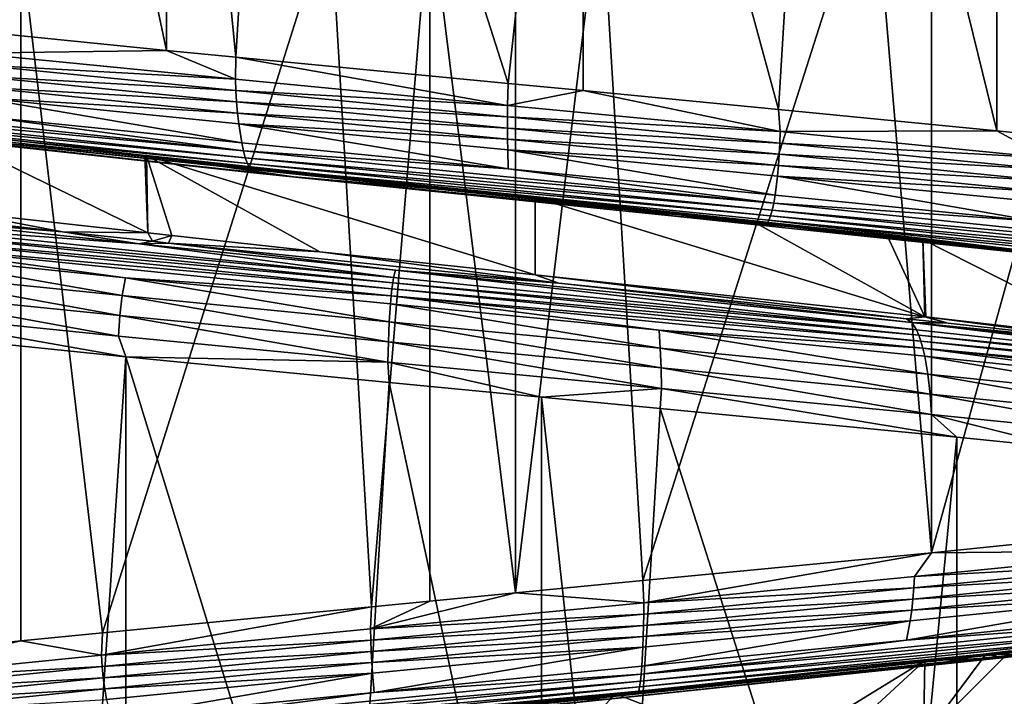
# Model space of a CAD drawing. Extents: x -128 to 246, y -713 to 283.
# Drawn here: x 68 to 72, y 16 to 19 of the extents above; entities that cross this region are included whole.
import ezdxf

# ---------------------------------------------------------------- set-up
doc = ezdxf.new("R2010")
doc.units = 0
doc.header["$MEASUREMENT"] = 0
doc.layers.get('0').update_dxf_attribs({"linetype": 'CONTINUOUS'})

msp = doc.modelspace()

# ---------------------------------------------------------------- linework, layer by layer
for points in [[(67.9388, 21.7467, -6.86), (68.594, 18.6596, -7.095), (67.7659, 18.7438, -6.798)], [(68.594, 21.6801, -7.095), (68.594, 18.6596, -7.095), (67.9388, 21.7467, -6.86)], [(69.0753, 21.6338, -7.1414), (68.8929, 18.6309, -7.1238), (68.594, 21.6801, -7.095)], [(68.594, 21.6801, -7.095), (68.8929, 18.6309, -7.1238), (68.594, 18.6596, -7.095)], [(69.0753, 21.6338, -7.1414), (70.07, 18.5177, -7.2375), (68.8929, 18.6309, -7.1238)], [(70.394, 21.5071, -7.2688), (70.07, 18.5177, -7.2375), (69.0753, 21.6338, -7.1414)], [(70.394, 21.5071, -7.2688), (70.394, 18.4866, -7.2688), (70.07, 18.5177, -7.2375)], [(71.4199, 21.4077, -7.1105), (71.2384, 18.4048, -7.1385), (70.394, 21.5071, -7.2688)], [(71.2384, 18.4048, -7.1385), (70.394, 18.4866, -7.2688), (70.394, 21.5071, -7.2688)], [(71.4199, 21.4077, -7.1105), (72.1811, 18.3135, -6.9931), (71.2384, 18.4048, -7.1385)], [(72.1811, 21.334, -6.9931), (72.1811, 18.3135, -6.9931), (71.4199, 21.4077, -7.1105)], [(72.5579, 21.2949, -6.833), (72.3894, 18.2919, -6.9046), (72.1811, 21.334, -6.9931)], [(72.1811, 21.334, -6.9931), (72.3894, 18.2919, -6.9046), (72.1811, 18.3135, -6.9931)], [(72.9352, 16.5968, 6.6755), (72.7641, 19.5998, 6.7401), (71.898, 16.4907, 7.0676)], [(71.898, 16.4907, 7.0676), (72.7641, 19.5998, 6.7401), (71.898, 19.5112, 7.0676)], [(70.6518, 16.3707, 7.2088), (71.6453, 19.4869, 7.0962), (70.4704, 19.3737, 7.2293)], [(71.898, 16.4907, 7.0676), (71.6453, 19.4869, 7.0962), (70.6518, 16.3707, 7.2088)], [(71.898, 16.4907, 7.0676), (71.898, 19.5112, 7.0676), (71.6453, 19.4869, 7.0962)], [(70.6518, 16.3707, 7.2088), (70.4704, 19.3737, 7.2293), (70.101, 16.3177, 7.2712)], [(70.101, 16.3177, 7.2712), (70.4704, 19.3737, 7.2293), (70.101, 19.3381, 7.2712)], [(70.101, 16.3177, 7.2712), (70.101, 19.3381, 7.2712), (69.7321, 19.3029, 7.2574)], [(69.3006, 19.2609, 7.1759), (69.4798, 16.2578, 7.2098), (69.7321, 19.3029, 7.2574)], [(69.7321, 19.3029, 7.2574), (69.4798, 16.2578, 7.2098), (69.7321, 16.2824, 7.2574)], [(69.7321, 19.3029, 7.2574), (69.7321, 16.2824, 7.2574), (70.101, 16.3177, 7.2712)], [(67.9644, 19.1308, 6.9237), (68.3177, 16.1447, 6.9904), (69.3006, 19.2609, 7.1759)], [(69.3006, 19.2609, 7.1759), (68.3177, 16.1447, 6.9904), (69.4798, 16.2578, 7.2098)], [(67.0549, 19.0348, 6.5007), (67.2206, 16.0318, 6.5778), (67.9644, 19.1308, 6.9237)], [(67.2206, 16.0318, 6.5778), (67.9644, 16.1103, 6.9237), (67.9644, 19.1308, 6.9237)], [(67.9644, 19.1308, 6.9237), (67.9644, 16.1103, 6.9237), (68.3177, 16.1447, 6.9904)], [(67.7502, 18.6483, -6.8416), (67.7659, 18.7438, -6.798), (68.594, 18.6596, -7.095)], [(67.7502, 18.6483, -6.8416), (68.594, 18.6596, -7.095), (68.8915, 18.5353, -7.146)], [(68.8915, 18.5353, -7.146), (67.7543, 18.5993, -6.8302), (67.7502, 18.6483, -6.8416)], [(68.8915, 18.5353, -7.146), (68.594, 18.6596, -7.095), (68.8929, 18.6309, -7.1238)], [(68.8915, 18.5353, -7.146), (68.8929, 18.6309, -7.1238), (70.0669, 18.4223, -7.2616)], [(68.8929, 18.6309, -7.1238), (70.07, 18.5177, -7.2375), (70.0669, 18.4223, -7.2616)], [(67.7602, 18.5504, -6.8136), (67.7543, 18.5993, -6.8302), (68.8936, 18.4863, -7.1341)], [(68.8915, 18.5353, -7.146), (68.8936, 18.4863, -7.1341), (67.7543, 18.5993, -6.8302)], [(67.7602, 18.5504, -6.8136), (68.8936, 18.4863, -7.1341), (68.8968, 18.4374, -7.1169)], [(68.8968, 18.4374, -7.1169), (67.7679, 18.5025, -6.7919), (67.7602, 18.5504, -6.8136)], [(67.7775, 18.4566, -6.765), (67.7679, 18.5025, -6.7919), (68.9009, 18.3895, -7.0942)], [(68.8968, 18.4374, -7.1169), (68.9009, 18.3895, -7.0942), (67.7679, 18.5025, -6.7919)], [(70.0669, 18.4223, -7.2616), (68.8936, 18.4863, -7.1341), (68.8915, 18.5353, -7.146)], [(70.0669, 18.4223, -7.2616), (70.07, 18.5177, -7.2375), (70.394, 18.4866, -7.2688)], [(68.8968, 18.4374, -7.1169), (68.8936, 18.4863, -7.1341), (70.0671, 18.3733, -7.2495)], [(70.0669, 18.4223, -7.2616), (70.0671, 18.3733, -7.2495), (68.8936, 18.4863, -7.1341)], [(70.0669, 18.4223, -7.2616), (70.394, 18.4866, -7.2688), (71.2456, 18.3093, -7.185)], [(71.2456, 18.3093, -7.185), (70.394, 18.4866, -7.2688), (71.2384, 18.4048, -7.1385)], [(66.7906, 18.4223, -6.1442), (66.7684, 18.4521, -6.1843), (68.9265, 18.2261, -6.9531)], [(68.9265, 18.2261, -6.9531), (66.7684, 18.4521, -6.1843), (67.8017, 18.3741, -6.6969)], [(68.9265, 18.2261, -6.9531), (68.9346, 18.1963, -6.9079), (66.7906, 18.4223, -6.1442)], [(66.7906, 18.4223, -6.1442), (68.9346, 18.1963, -6.9079), (66.814, 18.3978, -6.1019)], [(67.7775, 18.4566, -6.765), (68.9009, 18.3895, -7.0942), (68.906, 18.3436, -7.0661)], [(68.906, 18.3436, -7.0661), (68.9189, 18.2611, -6.995), (67.7775, 18.4566, -6.765)], [(67.7775, 18.4566, -6.765), (68.9189, 18.2611, -6.995), (67.8017, 18.3741, -6.6969)], [(68.8968, 18.4374, -7.1169), (70.0671, 18.3733, -7.2495), (70.0674, 18.3244, -7.232)], [(70.0674, 18.3244, -7.232), (68.9009, 18.3895, -7.0942), (68.8968, 18.4374, -7.1169)], [(71.2456, 18.3093, -7.185), (70.0671, 18.3733, -7.2495), (70.0669, 18.4223, -7.2616)], [(68.9346, 18.1963, -6.9079), (68.9433, 18.1718, -6.8604), (66.814, 18.3978, -6.1019)], [(66.814, 18.3978, -6.1019), (68.9433, 18.1718, -6.8604), (66.838, 18.379, -6.0584)], [(71.1888, 17.9138, -6.799), (66.8623, 18.3658, -6.0145), (66.838, 18.379, -6.0584)], [(66.838, 18.379, -6.0584), (68.9433, 18.1718, -6.8604), (68.9521, 18.153, -6.8115)], [(66.838, 18.379, -6.0584), (68.9521, 18.153, -6.8115), (71.1888, 17.9138, -6.799)], [(68.9265, 18.2261, -6.9531), (67.8017, 18.3741, -6.6969), (68.9189, 18.2611, -6.995)], [(68.906, 18.3436, -7.0661), (68.9009, 18.3895, -7.0942), (70.0678, 18.2765, -7.2089)], [(70.0674, 18.3244, -7.232), (70.0678, 18.2765, -7.2089), (68.9009, 18.3895, -7.0942)], [(71.2456, 18.3093, -7.185), (71.2384, 18.4048, -7.1385), (72.1811, 18.3135, -6.9931)], [(71.1888, 17.9138, -6.799), (71.1405, 17.917, -6.7587), (66.8623, 18.3658, -6.0145)], [(66.8623, 18.3658, -6.0145), (71.1405, 17.917, -6.7587), (68.97, 18.132, -6.7129)], [(66.8623, 18.3658, -6.0145), (68.97, 18.132, -6.7129), (66.8983, 18.3635, -5.9502)], [(66.8983, 18.3635, -5.9502), (68.97, 18.132, -6.7129), (67.5036, 18.2915, -6.1681)], [(68.906, 18.3436, -7.0661), (70.0678, 18.2765, -7.2089), (70.0683, 18.2306, -7.1804)], [(70.0683, 18.2306, -7.1804), (70.0695, 18.1481, -7.1081), (68.906, 18.3436, -7.0661)], [(68.906, 18.3436, -7.0661), (70.0695, 18.1481, -7.1081), (68.9189, 18.2611, -6.995)], [(70.0674, 18.3244, -7.232), (70.0671, 18.3733, -7.2495), (71.2439, 18.2603, -7.1731)], [(71.2456, 18.3093, -7.185), (71.2439, 18.2603, -7.1731), (70.0671, 18.3733, -7.2495)], [(68.97, 18.132, -6.7129), (67.5162, 18.2902, -6.1718), (67.5036, 18.2915, -6.1681)], [(67.5162, 18.2902, -6.1718), (68.5002, 18.2065, -6.2964), (67.6165, 18.3083, -5.9377)], [(68.5073, 18.2057, -6.2993), (68.5002, 18.2065, -6.2964), (67.5162, 18.2902, -6.1718)], [(69.1137, 18.118, -6.6403), (68.5073, 18.2057, -6.2993), (67.5162, 18.2902, -6.1718)], [(68.97, 18.132, -6.7129), (69.1137, 18.118, -6.6403), (67.5162, 18.2902, -6.1718)], [(67.6922, 17.9638, -6.0233), (67.6165, 18.3083, -5.9377), (68.5132, 17.873, -6.2487)], [(67.6165, 18.3083, -5.9377), (68.5002, 18.2065, -6.2964), (68.5132, 17.873, -6.2487)], [(70.0674, 18.3244, -7.232), (71.2439, 18.2603, -7.1731), (71.2413, 18.2114, -7.1557)], [(71.2413, 18.2114, -7.1557), (70.0678, 18.2765, -7.2089), (70.0674, 18.3244, -7.232)], [(72.3963, 18.1963, -6.9185), (71.2439, 18.2603, -7.1731), (71.2456, 18.3093, -7.185)], [(71.2456, 18.3093, -7.185), (72.1811, 18.3135, -6.9931), (72.3963, 18.1963, -6.9185)], [(72.3963, 18.1963, -6.9185), (72.1811, 18.3135, -6.9931), (72.3894, 18.2919, -6.9046)], [(68.9265, 18.2261, -6.9531), (68.9189, 18.2611, -6.995), (70.0695, 18.1481, -7.1081)], [(70.0683, 18.2306, -7.1804), (70.0678, 18.2765, -7.2089), (71.2379, 18.1635, -7.1329)], [(71.2413, 18.2114, -7.1557), (71.2379, 18.1635, -7.1329), (70.0678, 18.2765, -7.2089)], [(71.2413, 18.2114, -7.1557), (71.2439, 18.2603, -7.1731), (72.3926, 18.1473, -6.9069)], [(72.3963, 18.1963, -6.9185), (72.3926, 18.1473, -6.9069), (71.2439, 18.2603, -7.1731)], [(68.5132, 17.873, -6.2487), (68.5002, 18.2065, -6.2964), (68.5073, 18.2057, -6.2993)], [(69.1444, 18.1148, -6.6452), (70.1872, 18.0248, -6.5195), (68.5073, 18.2057, -6.2993)], [(69.1444, 18.1148, -6.6452), (68.5073, 18.2057, -6.2993), (69.1137, 18.118, -6.6403)], [(68.5132, 17.873, -6.2487), (68.5073, 18.2057, -6.2993), (68.6169, 17.8615, -6.2772)], [(68.6169, 17.8615, -6.2772), (68.5073, 18.2057, -6.2993), (69.2567, 17.7907, -6.4529)], [(69.2567, 17.7907, -6.4529), (68.5073, 18.2057, -6.2993), (70.1872, 17.6913, -6.5195)], [(70.1872, 17.6913, -6.5195), (68.5073, 18.2057, -6.2993), (70.1872, 18.0248, -6.5195)], [(70.0695, 18.1481, -7.1081), (71.217, 18.0001, -6.991), (68.9265, 18.2261, -6.9531)], [(68.9265, 18.2261, -6.9531), (71.217, 18.0001, -6.991), (68.9346, 18.1963, -6.9079)], [(70.0683, 18.2306, -7.1804), (71.2379, 18.1635, -7.1329), (71.2338, 18.1175, -7.1046)], [(71.2338, 18.1175, -7.1046), (71.2232, 18.0351, -7.0331), (70.0683, 18.2306, -7.1804)], [(70.0683, 18.2306, -7.1804), (71.2232, 18.0351, -7.0331), (70.0695, 18.1481, -7.1081)], [(72.3872, 18.0984, -6.8902), (71.2379, 18.1635, -7.1329), (71.2413, 18.2114, -7.1557)], [(71.2413, 18.2114, -7.1557), (72.3926, 18.1473, -6.9069), (72.3872, 18.0984, -6.8902)], [(71.2104, 17.9703, -6.9456), (68.9433, 18.1718, -6.8604), (68.9346, 18.1963, -6.9079)], [(71.2104, 17.9703, -6.9456), (68.9346, 18.1963, -6.9079), (71.217, 18.0001, -6.991)], [(71.2033, 17.9458, -6.8979), (68.9521, 18.153, -6.8115), (68.9433, 18.1718, -6.8604)], [(71.2033, 17.9458, -6.8979), (68.9433, 18.1718, -6.8604), (71.2104, 17.9703, -6.9456)], [(71.2338, 18.1175, -7.1046), (71.2379, 18.1635, -7.1329), (72.3802, 18.0505, -6.8683)], [(72.3872, 18.0984, -6.8902), (72.3802, 18.0505, -6.8683), (71.2379, 18.1635, -7.1329)], [(71.1961, 17.927, -6.8487), (71.1888, 17.9138, -6.799), (68.9521, 18.153, -6.8115)], [(71.1961, 17.927, -6.8487), (68.9521, 18.153, -6.8115), (71.2033, 17.9458, -6.8979)], [(69.1444, 18.1148, -6.6452), (68.97, 18.132, -6.7129), (70.8034, 17.943, -6.6982)], [(70.8034, 17.943, -6.6982), (68.97, 18.132, -6.7129), (71.1405, 17.917, -6.7587)], [(69.1444, 18.1148, -6.6452), (69.1137, 18.118, -6.6403), (68.97, 18.132, -6.7129)], [(70.0695, 18.1481, -7.1081), (71.2232, 18.0351, -7.0331), (71.217, 18.0001, -6.991)], [(70.8034, 17.943, -6.6982), (70.1872, 18.0248, -6.5195), (69.1444, 18.1148, -6.6452)], [(71.2338, 18.1175, -7.1046), (72.3496, 17.9221, -6.7722), (71.2232, 18.0351, -7.0331)], [(71.2338, 18.1175, -7.1046), (72.3802, 18.0505, -6.8683), (72.3715, 18.0045, -6.8411)], [(72.3715, 18.0045, -6.8411), (72.3496, 17.9221, -6.7722), (71.2338, 18.1175, -7.1046)], [(71.2232, 18.0351, -7.0331), (72.3496, 17.9221, -6.7722), (71.217, 18.0001, -6.991)], [(70.8034, 17.943, -6.6982), (71.1195, 17.9252, -6.4525), (70.1872, 18.0248, -6.5195)], [(70.1872, 17.6913, -6.5195), (70.1872, 18.0248, -6.5195), (71.8699, 17.5101, -6.2987)], [(71.8699, 17.5101, -6.2987), (70.1872, 18.0248, -6.5195), (71.1195, 17.9252, -6.4525)], [(71.217, 18.0001, -6.991), (73.3994, 17.7741, -6.2942), (71.2104, 17.9703, -6.9456)], [(71.217, 18.0001, -6.991), (72.3496, 17.9221, -6.7722), (73.3994, 17.7741, -6.2942)], [(67.4156, 17.9373, -6.3188), (67.4716, 17.9524, -6.193), (68.1454, 17.8767, -6.5008)], [(67.4716, 17.9524, -6.193), (67.6922, 17.9638, -6.0233), (68.1454, 17.8767, -6.5008)], [(68.1454, 17.8767, -6.5008), (67.6922, 17.9638, -6.0233), (68.5132, 17.873, -6.2487)], [(71.2104, 17.9703, -6.9456), (73.3785, 17.7442, -6.2533), (71.2033, 17.9458, -6.8979)], [(71.2104, 17.9703, -6.9456), (73.3994, 17.7741, -6.2942), (73.3785, 17.7442, -6.2533)], [(67.3809, 17.9055, -6.3978), (67.4156, 17.9373, -6.3188), (68.4765, 17.8243, -6.6844)], [(67.4156, 17.9373, -6.3188), (68.1454, 17.8767, -6.5008), (68.4765, 17.8243, -6.6844)], [(70.8034, 17.943, -6.6982), (71.7579, 17.8419, -6.4883), (71.7075, 17.8602, -6.2909)], [(71.7075, 17.8602, -6.2909), (71.1195, 17.9252, -6.4525), (70.8034, 17.943, -6.6982)], [(70.8034, 17.943, -6.6982), (71.1405, 17.917, -6.7587), (71.7579, 17.8419, -6.4883)], [(71.8699, 17.5101, -6.2987), (71.1195, 17.9252, -6.4525), (71.7075, 17.8602, -6.2909)], [(73.2885, 17.68, -6.0768), (72.4384, 17.7699, -6.3386), (71.1405, 17.917, -6.7587)], [(71.7579, 17.8419, -6.4883), (71.1405, 17.917, -6.7587), (72.4384, 17.7699, -6.3386)], [(71.1888, 17.9138, -6.799), (73.2885, 17.68, -6.0768), (71.1405, 17.917, -6.7587)], [(75.1052, 17.4618, -4.8003), (71.1888, 17.9138, -6.799), (71.1961, 17.927, -6.8487)], [(75.1052, 17.4618, -4.8003), (73.2885, 17.68, -6.0768), (71.1888, 17.9138, -6.799)], [(71.2033, 17.9458, -6.8979), (73.3566, 17.7198, -6.2103), (71.1961, 17.927, -6.8487)], [(71.1961, 17.927, -6.8487), (73.3566, 17.7198, -6.2103), (73.334, 17.701, -6.166)], [(71.1961, 17.927, -6.8487), (73.334, 17.701, -6.166), (75.1052, 17.4618, -4.8003)], [(71.2033, 17.9458, -6.8979), (73.3785, 17.7442, -6.2533), (73.3566, 17.7198, -6.2103)], [(67.3481, 17.8565, -6.4726), (67.3642, 17.8831, -6.436), (69.5713, 17.6571, -7.0009)], [(67.3642, 17.8831, -6.436), (67.3809, 17.9055, -6.3978), (69.575, 17.6795, -6.9593)], [(67.3642, 17.8831, -6.436), (69.575, 17.6795, -6.9593), (69.5713, 17.6571, -7.0009)], [(67.3809, 17.9055, -6.3978), (68.4765, 17.8243, -6.6844), (69.575, 17.6795, -6.9593)], [(68.1454, 17.8767, -6.5008), (68.533, 17.8358, -6.6079), (68.4765, 17.8243, -6.6844)], [(68.1454, 17.8767, -6.5008), (68.5132, 17.873, -6.2487), (68.533, 17.8358, -6.6079)], [(68.533, 17.8358, -6.6079), (68.5132, 17.873, -6.2487), (68.6169, 17.8615, -6.2772)], [(67.3191, 17.7916, -6.5387), (67.333, 17.8259, -6.507), (68.417, 17.6786, -6.917)], [(69.5678, 17.6305, -7.0407), (67.333, 17.8259, -6.507), (67.3481, 17.8565, -6.4726)], [(68.417, 17.6786, -6.917), (67.333, 17.8259, -6.507), (69.5645, 17.5999, -7.0782)], [(69.5678, 17.6305, -7.0407), (69.5645, 17.5999, -7.0782), (67.333, 17.8259, -6.507)], [(67.3481, 17.8565, -6.4726), (69.5713, 17.6571, -7.0009), (69.5678, 17.6305, -7.0407)], [(68.4765, 17.8243, -6.6844), (68.533, 17.8358, -6.6079), (68.6021, 17.8285, -6.627)], [(68.4765, 17.8243, -6.6844), (68.6021, 17.8285, -6.627), (69.5826, 17.7113, -6.8734)], [(69.575, 17.6795, -6.9593), (68.4765, 17.8243, -6.6844), (69.5826, 17.7113, -6.8734)], [(68.533, 17.8358, -6.6079), (68.6169, 17.8615, -6.2772), (68.6021, 17.8285, -6.627)], [(68.6021, 17.8285, -6.627), (68.6169, 17.8615, -6.2772), (69.2567, 17.7907, -6.4529)], [(69.5826, 17.7113, -6.8734), (68.6021, 17.8285, -6.627), (70.2882, 17.6552, -6.8132)], [(68.6021, 17.8285, -6.627), (69.2567, 17.7907, -6.4529), (70.2882, 17.6552, -6.8132)], [(71.7579, 17.8419, -6.4883), (71.8612, 17.8431, -6.2487), (71.7075, 17.8602, -6.2909)], [(71.7075, 17.8602, -6.2909), (71.8612, 17.8431, -6.2487), (71.8699, 17.5101, -6.2987)], [(71.7579, 17.8419, -6.4883), (72.6821, 17.7523, -6.0232), (71.8612, 17.8431, -6.2487)], [(72.4384, 17.7699, -6.3386), (72.6821, 17.7523, -6.0232), (71.7579, 17.8419, -6.4883)], [(72.6821, 17.7523, -6.0232), (72.7104, 17.4133, -5.9571), (71.8612, 17.8431, -6.2487)], [(71.8612, 17.8431, -6.2487), (72.7104, 17.4133, -5.9571), (71.8744, 17.5096, -6.2969)], [(71.8612, 17.8431, -6.2487), (71.8744, 17.5096, -6.2969), (71.8699, 17.5101, -6.2987)], [(67.3191, 17.7916, -6.5387), (68.4025, 17.6011, -6.9735), (67.2957, 17.7141, -6.5922)], [(67.3191, 17.7916, -6.5387), (68.417, 17.6786, -6.917), (68.4025, 17.6011, -6.9735)], [(70.2882, 17.6552, -6.8132), (69.2567, 17.7907, -6.4529), (70.1872, 17.6913, -6.5195)], [(67.2957, 17.7141, -6.5922), (68.3922, 17.5154, -7.0139), (67.2789, 17.6284, -6.6303)], [(67.2957, 17.7141, -6.5922), (68.4025, 17.6011, -6.9735), (68.3922, 17.5154, -7.0139)], [(69.575, 17.6795, -6.9593), (69.5826, 17.7113, -6.8734), (71.8334, 17.4535, -6.7895)], [(69.5826, 17.7113, -6.8734), (70.2882, 17.6552, -6.8132), (71.8131, 17.4853, -6.7057)], [(71.8334, 17.4535, -6.7895), (69.5826, 17.7113, -6.8734), (71.8131, 17.4853, -6.7057)], [(68.417, 17.6786, -6.917), (69.5564, 17.4881, -7.1707), (68.4025, 17.6011, -6.9735)], [(69.5645, 17.5999, -7.0782), (69.5615, 17.5656, -7.1126), (68.417, 17.6786, -6.917)], [(68.417, 17.6786, -6.917), (69.5615, 17.5656, -7.1126), (69.5564, 17.4881, -7.1707)], [(69.5678, 17.6305, -7.0407), (69.5713, 17.6571, -7.0009), (71.8432, 17.4311, -6.83)], [(69.5713, 17.6571, -7.0009), (69.575, 17.6795, -6.9593), (71.8334, 17.4535, -6.7895)], [(69.5713, 17.6571, -7.0009), (71.8334, 17.4535, -6.7895), (71.8432, 17.4311, -6.83)], [(70.2882, 17.6552, -6.8132), (70.1872, 17.6913, -6.5195), (71.79, 17.5004, -6.6019)], [(71.79, 17.5004, -6.6019), (70.1872, 17.6913, -6.5195), (71.8699, 17.5101, -6.2987)], [(71.8131, 17.4853, -6.7057), (70.2882, 17.6552, -6.8132), (71.79, 17.5004, -6.6019)], [(67.2789, 17.6284, -6.6303), (68.3862, 17.4267, -7.0373), (67.2692, 17.5397, -6.6524)], [(67.2789, 17.6284, -6.6303), (68.3922, 17.5154, -7.0139), (68.3862, 17.4267, -7.0373)], [(71.8527, 17.4045, -6.8689), (69.5645, 17.5999, -7.0782), (69.5678, 17.6305, -7.0407)], [(69.5678, 17.6305, -7.0407), (71.8432, 17.4311, -6.83), (71.8527, 17.4045, -6.8689)], [(68.4025, 17.6011, -6.9735), (69.5527, 17.4024, -7.2123), (68.3922, 17.5154, -7.0139)], [(68.4025, 17.6011, -6.9735), (69.5564, 17.4881, -7.1707), (69.5527, 17.4024, -7.2123)], [(69.5645, 17.5999, -7.0782), (70.7227, 17.4526, -7.1198), (69.5615, 17.5656, -7.1126)], [(71.8615, 17.3739, -6.9054), (70.7227, 17.4526, -7.1198), (69.5645, 17.5999, -7.0782)], [(71.8527, 17.4045, -6.8689), (71.8615, 17.3739, -6.9054), (69.5645, 17.5999, -7.0782)], [(68.3862, 17.4267, -7.0373), (68.4186, 17.3365, -7.0533), (67.2692, 17.5397, -6.6524)], [(67.2692, 17.5397, -6.6524), (68.4186, 17.3365, -7.0533), (67.2839, 17.4529, -6.6136)], [(69.5615, 17.5656, -7.1126), (70.7271, 17.3751, -7.178), (69.5564, 17.4881, -7.1707)], [(69.5615, 17.5656, -7.1126), (70.7227, 17.4526, -7.1198), (70.7271, 17.3751, -7.178)], [(68.3922, 17.5154, -7.0139), (69.5506, 17.3138, -7.2363), (68.3862, 17.4267, -7.0373)], [(68.3922, 17.5154, -7.0139), (69.5527, 17.4024, -7.2123), (69.5506, 17.3138, -7.2363)], [(69.5564, 17.4881, -7.1707), (70.7302, 17.2894, -7.2196), (69.5527, 17.4024, -7.2123)], [(69.5564, 17.4881, -7.1707), (70.7271, 17.3751, -7.178), (70.7302, 17.2894, -7.2196)], [(71.79, 17.5004, -6.6019), (71.8699, 17.5101, -6.2987), (71.9705, 17.4817, -6.5765)], [(71.8131, 17.4853, -6.7057), (71.79, 17.5004, -6.6019), (71.9705, 17.4817, -6.5765)], [(71.8131, 17.4853, -6.7057), (71.9705, 17.4817, -6.5765), (72.824, 17.3875, -6.2259)], [(71.8131, 17.4853, -6.7057), (72.824, 17.3875, -6.2259), (73.8727, 17.2593, -5.8332)], [(71.8334, 17.4535, -6.7895), (71.8131, 17.4853, -6.7057), (73.9188, 17.2275, -5.9061)], [(73.9188, 17.2275, -5.9061), (71.8131, 17.4853, -6.7057), (73.8727, 17.2593, -5.8332)], [(71.9705, 17.4817, -6.5765), (71.8699, 17.5101, -6.2987), (71.8744, 17.5096, -6.2969)], [(71.9705, 17.4817, -6.5765), (71.8744, 17.5096, -6.2969), (72.824, 17.3875, -6.2259)], [(72.824, 17.3875, -6.2259), (71.8744, 17.5096, -6.2969), (72.7104, 17.4133, -5.9571)], [(67.2839, 17.4529, -6.6136), (68.2169, 14.3367, -6.9752), (67.1143, 14.4498, -6.5479)], [(68.4186, 17.3365, -7.0533), (68.2169, 14.3367, -6.9752), (67.2839, 17.4529, -6.6136)], [(70.7227, 17.4526, -7.1198), (71.8697, 17.3396, -6.939), (71.8834, 17.2621, -6.9957)], [(70.7227, 17.4526, -7.1198), (71.8834, 17.2621, -6.9957), (70.7271, 17.3751, -7.178)], [(71.8615, 17.3739, -6.9054), (71.8697, 17.3396, -6.939), (70.7227, 17.4526, -7.1198)], [(71.8432, 17.4311, -6.83), (71.8334, 17.4535, -6.7895), (73.9188, 17.2275, -5.9061)], [(68.3862, 17.4267, -7.0373), (69.5506, 17.3138, -7.2363), (68.4186, 17.3365, -7.0533)], [(69.5527, 17.4024, -7.2123), (70.732, 17.2008, -7.2436), (69.5506, 17.3138, -7.2363)], [(69.5527, 17.4024, -7.2123), (70.7302, 17.2894, -7.2196), (70.732, 17.2008, -7.2436)], [(71.8432, 17.4311, -6.83), (73.9188, 17.2275, -5.9061), (73.9411, 17.2051, -5.9413)], [(71.8527, 17.4045, -6.8689), (71.8432, 17.4311, -6.83), (73.9411, 17.2051, -5.9413)], [(73.9624, 17.1785, -5.9751), (71.8615, 17.3739, -6.9054), (71.8527, 17.4045, -6.8689)], [(71.8527, 17.4045, -6.8689), (73.9411, 17.2051, -5.9413), (73.9624, 17.1785, -5.9751)], [(70.7271, 17.3751, -7.178), (71.8834, 17.2621, -6.9957), (71.8932, 17.1764, -7.0362)], [(70.7271, 17.3751, -7.178), (71.8932, 17.1764, -7.0362), (70.7302, 17.2894, -7.2196)], [(71.8615, 17.3739, -6.9054), (73.9825, 17.1479, -6.0069), (72.9721, 17.2266, -6.5744)], [(72.9721, 17.2266, -6.5744), (71.8697, 17.3396, -6.939), (71.8615, 17.3739, -6.9054)], [(73.9624, 17.1785, -5.9751), (73.9825, 17.1479, -6.0069), (71.8615, 17.3739, -6.9054)], [(68.4186, 17.3365, -7.0533), (68.4186, 14.316, -7.0533), (68.2169, 14.3367, -6.9752)], [(69.5563, 17.2268, -7.1917), (69.3755, 14.2237, -7.1697), (68.4186, 17.3365, -7.0533)], [(69.3755, 14.2237, -7.1697), (68.4186, 14.316, -7.0533), (68.4186, 17.3365, -7.0533)], [(69.5506, 17.3138, -7.2363), (69.5563, 17.2268, -7.1917), (68.4186, 17.3365, -7.0533)], [(70.732, 17.2008, -7.2436), (70.214, 17.1634, -7.2717), (69.5506, 17.3138, -7.2363)], [(69.5506, 17.3138, -7.2363), (70.214, 17.1634, -7.2717), (69.5563, 17.2268, -7.1917)], [(71.8834, 17.2621, -6.9957), (71.8697, 17.3396, -6.939), (72.9949, 17.1491, -6.6281)], [(72.9721, 17.2266, -6.5744), (72.9949, 17.1491, -6.6281), (71.8697, 17.3396, -6.939)], [(70.7302, 17.2894, -7.2196), (71.8932, 17.1764, -7.0362), (71.8989, 17.0878, -7.0597)], [(70.7302, 17.2894, -7.2196), (71.8989, 17.0878, -7.0597), (70.732, 17.2008, -7.2436)], [(69.5563, 17.2268, -7.1917), (70.214, 14.1429, -7.2717), (69.3755, 14.2237, -7.1697)], [(70.214, 17.1634, -7.2717), (70.214, 14.1429, -7.2717), (69.5563, 17.2268, -7.1917)], [(71.8834, 17.2621, -6.9957), (72.9949, 17.1491, -6.6281), (73.0112, 17.0634, -6.6665)], [(73.0112, 17.0634, -6.6665), (71.8932, 17.1764, -7.0362), (71.8834, 17.2621, -6.9957)], [(70.732, 17.2008, -7.2436), (70.7267, 17.1139, -7.2055), (70.214, 17.1634, -7.2717)], [(70.732, 17.2008, -7.2436), (72.0074, 16.9903, -7.0403), (70.7267, 17.1139, -7.2055)], [(70.732, 17.2008, -7.2436), (71.8989, 17.0878, -7.0597), (72.0074, 16.9903, -7.0403)], [(70.7267, 17.1139, -7.2055), (70.5465, 14.1108, -7.2288), (70.214, 17.1634, -7.2717)], [(70.214, 17.1634, -7.2717), (70.5465, 14.1108, -7.2288), (70.214, 14.1429, -7.2717)], [(73.0206, 16.9748, -6.6887), (71.8989, 17.0878, -7.0597), (71.8932, 17.1764, -7.0362)], [(73.0112, 17.0634, -6.6665), (73.0206, 16.9748, -6.6887), (71.8932, 17.1764, -7.0362)], [(70.7267, 17.1139, -7.2055), (71.7194, 13.9976, -7.0775), (70.5465, 14.1108, -7.2288)], [(72.0074, 16.9903, -7.0403), (71.7194, 13.9976, -7.0775), (70.7267, 17.1139, -7.2055)], [(72.0074, 16.9903, -7.0403), (71.8989, 17.0878, -7.0597), (72.481, 16.9432, -6.9004)], [(72.481, 16.9432, -6.9004), (71.8989, 17.0878, -7.0597), (73.0206, 16.9748, -6.6887)], [(72.0074, 16.9903, -7.0403), (72.0074, 13.9698, -7.0403), (71.7194, 13.9976, -7.0775)], [(72.481, 16.9432, -6.9004), (72.0074, 13.9698, -7.0403), (72.0074, 16.9903, -7.0403)], [(72.481, 16.9432, -6.9004), (72.481, 13.9227, -6.9004), (72.0074, 13.9698, -7.0403)], [(72.9504, 16.5013, 6.7165), (72.9352, 16.5968, 6.6755), (71.898, 16.4907, 7.0676)], [(70.6518, 16.3707, 7.2088), (70.6566, 16.2753, 7.2475), (71.898, 16.4907, 7.0676)], [(71.898, 16.4907, 7.0676), (70.6566, 16.2753, 7.2475), (71.8251, 16.3883, 7.0754)], [(71.898, 16.4907, 7.0676), (71.8251, 16.3883, 7.0754), (72.9504, 16.5013, 6.7165)], [(71.8251, 16.3883, 7.0754), (72.9458, 16.4523, 6.7053), (72.9504, 16.5013, 6.7165)], [(72.9391, 16.4034, 6.6891), (72.9458, 16.4523, 6.7053), (71.8224, 16.3393, 7.0636)], [(71.8251, 16.3883, 7.0754), (71.8224, 16.3393, 7.0636), (72.9458, 16.4523, 6.7053)], [(70.6566, 16.2753, 7.2475), (71.8224, 16.3393, 7.0636), (71.8251, 16.3883, 7.0754)], [(72.9391, 16.4034, 6.6891), (71.8224, 16.3393, 7.0636), (71.8184, 16.2904, 7.0465)], [(71.8184, 16.2904, 7.0465), (72.9304, 16.3555, 6.6677), (72.9391, 16.4034, 6.6891)], [(70.101, 16.3177, 7.2712), (70.6566, 16.2753, 7.2475), (70.6518, 16.3707, 7.2088)], [(71.8184, 16.2904, 7.0465), (71.8224, 16.3393, 7.0636), (70.6558, 16.2263, 7.2354)], [(70.6566, 16.2753, 7.2475), (70.6558, 16.2263, 7.2354), (71.8224, 16.3393, 7.0636)], [(72.9195, 16.3095, 6.6413), (72.9304, 16.3555, 6.6677), (71.8132, 16.2425, 7.024)], [(71.8184, 16.2904, 7.0465), (71.8132, 16.2425, 7.024), (72.9304, 16.3555, 6.6677)], [(69.4756, 16.1623, 7.2276), (70.6566, 16.2753, 7.2475), (70.101, 16.3177, 7.2712)], [(70.101, 16.3177, 7.2712), (69.7321, 16.2824, 7.2574), (69.4756, 16.1623, 7.2276)], [(71.8184, 16.2904, 7.0465), (70.6558, 16.2263, 7.2354), (70.6547, 16.1774, 7.2179)], [(70.6547, 16.1774, 7.2179), (71.8132, 16.2425, 7.024), (71.8184, 16.2904, 7.0465)], [(71.8068, 16.1965, 6.9962), (71.7905, 16.114, 6.9258), (72.9195, 16.3095, 6.6413)], [(72.9195, 16.3095, 6.6413), (71.7905, 16.114, 6.9258), (72.892, 16.227, 6.5745)], [(72.9195, 16.3095, 6.6413), (71.8132, 16.2425, 7.024), (71.8068, 16.1965, 6.9962)], [(69.4756, 16.1623, 7.2276), (69.4798, 16.2578, 7.2098), (68.3134, 16.0493, 7.0168)], [(68.3134, 16.0493, 7.0168), (69.4798, 16.2578, 7.2098), (68.3177, 16.1447, 6.9904)], [(69.4756, 16.1623, 7.2276), (69.7321, 16.2824, 7.2574), (69.4798, 16.2578, 7.2098)], [(69.4756, 16.1623, 7.2276), (70.6558, 16.2263, 7.2354), (70.6566, 16.2753, 7.2475)], [(69.4756, 16.1623, 7.2276), (69.4768, 16.1133, 7.2155), (70.6558, 16.2263, 7.2354)], [(70.6547, 16.1774, 7.2179), (70.6558, 16.2263, 7.2354), (69.4768, 16.1133, 7.2155)], [(71.8068, 16.1965, 6.9962), (71.8132, 16.2425, 7.024), (70.6532, 16.1295, 7.1949)], [(70.6547, 16.1774, 7.2179), (70.6532, 16.1295, 7.1949), (71.8132, 16.2425, 7.024)], [(72.8758, 16.1921, 6.5351), (72.892, 16.227, 6.5745), (71.7905, 16.114, 6.9258)], [(68.3134, 16.0493, 7.0168), (69.4768, 16.1133, 7.2155), (69.4756, 16.1623, 7.2276)], [(70.6547, 16.1774, 7.2179), (69.4768, 16.1133, 7.2155), (69.4785, 16.0644, 7.1981)], [(69.4785, 16.0644, 7.1981), (70.6532, 16.1295, 7.1949), (70.6547, 16.1774, 7.2179)], [(70.6439, 15.9661, 7.0518), (70.6409, 15.9362, 7.006), (72.8583, 16.1622, 6.4927)], [(72.8583, 16.1622, 6.4927), (70.6409, 15.9362, 7.006), (72.84, 16.1378, 6.448)], [(72.8583, 16.1622, 6.4927), (72.8758, 16.1921, 6.5351), (70.6439, 15.9661, 7.0518)], [(70.6439, 15.9661, 7.0518), (72.8758, 16.1921, 6.5351), (71.7905, 16.114, 6.9258)], [(70.6513, 16.0835, 7.1664), (70.6467, 16.001, 7.0943), (71.8068, 16.1965, 6.9962)], [(71.8068, 16.1965, 6.9962), (70.6467, 16.001, 7.0943), (71.7905, 16.114, 6.9258)], [(71.8068, 16.1965, 6.9962), (70.6532, 16.1295, 7.1949), (70.6513, 16.0835, 7.1664)], [(68.3134, 16.0493, 7.0168), (68.3177, 16.1447, 6.9904), (67.9644, 16.1103, 6.9237)], [(69.4785, 16.0644, 7.1981), (69.4807, 16.0165, 7.1751), (70.6532, 16.1295, 7.1949)], [(70.6513, 16.0835, 7.1664), (70.6532, 16.1295, 7.1949), (69.4807, 16.0165, 7.1751)], [(72.8211, 16.119, 6.402), (72.84, 16.1378, 6.448), (70.6378, 15.9118, 6.9578)], [(70.6378, 15.9118, 6.9578), (72.84, 16.1378, 6.448), (70.6409, 15.9362, 7.006)], [(67.2008, 15.9363, 6.6201), (68.3134, 16.0493, 7.0168), (67.9644, 16.1103, 6.9237)], [(67.9644, 16.1103, 6.9237), (67.2206, 16.0318, 6.5778), (67.2008, 15.9363, 6.6201)], [(68.3134, 16.0493, 7.0168), (68.3165, 16.0003, 7.0051), (69.4768, 16.1133, 7.2155)], [(69.4785, 16.0644, 7.1981), (69.4768, 16.1133, 7.2155), (68.3165, 16.0003, 7.0051)], [(72.8211, 16.119, 6.402), (70.6346, 15.893, 6.9082), (68.4141, 15.6538, 6.6397)], [(72.8211, 16.119, 6.402), (68.4141, 15.6538, 6.6397), (72.8019, 16.1058, 6.3556)], [(72.8019, 16.1058, 6.3556), (68.4141, 15.6538, 6.6397), (68.467, 15.6571, 6.6062)], [(72.8019, 16.1058, 6.3556), (68.467, 15.6571, 6.6062), (70.6281, 15.872, 6.8082)], [(70.6513, 16.0835, 7.1664), (69.4807, 16.0165, 7.1751), (69.4835, 15.9705, 7.1467)], [(69.4835, 15.9705, 7.1467), (69.4906, 15.888, 7.0748), (70.6513, 16.0835, 7.1664)], [(70.6513, 16.0835, 7.1664), (69.4906, 15.888, 7.0748), (70.6467, 16.001, 7.0943)], [(70.6281, 15.872, 6.8082), (72.7735, 16.1035, 6.2877), (72.8019, 16.1058, 6.3556)], [(70.6281, 15.872, 6.8082), (72.1486, 16.0317, 6.4342), (72.7735, 16.1035, 6.2877)], [(70.6378, 15.9118, 6.9578), (70.6346, 15.893, 6.9082), (72.8211, 16.119, 6.402)], [(70.6439, 15.9661, 7.0518), (71.7905, 16.114, 6.9258), (70.6467, 16.001, 7.0943)], [(72.1486, 16.0317, 6.4342), (72.2049, 16.0377, 6.4167), (72.7735, 16.1035, 6.2877)], [(72.2049, 16.0377, 6.4167), (72.3056, 16.0492, 6.3706), (72.7735, 16.1035, 6.2877)], [(67.2008, 15.9363, 6.6201), (68.3165, 16.0003, 7.0051), (68.3134, 16.0493, 7.0168)], [(69.4785, 16.0644, 7.1981), (68.3165, 16.0003, 7.0051), (68.3211, 15.9514, 6.9881)], [(68.3211, 15.9514, 6.9881), (69.4807, 16.0165, 7.1751), (69.4785, 16.0644, 7.1981)], [(72.9014, 15.8089, 5.9278), (72.24, 16.0673, 6.1737), (71.8636, 15.6925, 6.2635)], [(71.8636, 15.6925, 6.2635), (72.24, 16.0673, 6.1737), (72.1348, 16.055, 6.2218)], [(71.8636, 15.6925, 6.2635), (72.1348, 16.055, 6.2218), (71.8695, 16.0262, 6.2696)], [(72.1348, 16.055, 6.2218), (72.2049, 16.0377, 6.4167), (71.8695, 16.0262, 6.2696)], [(71.8695, 16.0262, 6.2696), (72.2049, 16.0377, 6.4167), (72.1486, 16.0317, 6.4342)], [(72.24, 16.0673, 6.1737), (72.3056, 16.0492, 6.3706), (72.1348, 16.055, 6.2218)], [(72.1348, 16.055, 6.2218), (72.3056, 16.0492, 6.3706), (72.2049, 16.0377, 6.4167)], [(67.2008, 15.9363, 6.6201), (67.2058, 15.8873, 6.6091), (68.3165, 16.0003, 7.0051)], [(68.3211, 15.9514, 6.9881), (68.3165, 16.0003, 7.0051), (67.2058, 15.8873, 6.6091)], [(68.3211, 15.9514, 6.9881), (68.327, 15.9035, 6.9658), (69.4807, 16.0165, 7.1751)], [(69.4835, 15.9705, 7.1467), (69.4807, 16.0165, 7.1751), (68.327, 15.9035, 6.9658)], [(70.6439, 15.9661, 7.0518), (70.6467, 16.001, 7.0943), (69.4906, 15.888, 7.0748)], [(70.5338, 15.8813, 6.5104), (72.1486, 16.0317, 6.4342), (70.5098, 15.8596, 6.7188)], [(70.5098, 15.8596, 6.7188), (72.1486, 16.0317, 6.4342), (70.6281, 15.872, 6.8082)], [(71.8695, 16.0262, 6.2696), (72.1486, 16.0317, 6.4342), (70.5338, 15.8813, 6.5104)], [(71.2092, 15.6204, 6.4122), (71.8695, 16.0262, 6.2696), (70.5338, 15.8813, 6.5104)], [(71.4591, 15.6471, 6.3943), (71.8695, 16.0262, 6.2696), (71.2092, 15.6204, 6.4122)], [(71.4591, 15.6471, 6.3943), (71.8636, 15.6925, 6.2635), (71.8695, 16.0262, 6.2696)], [(68.3211, 15.9514, 6.9881), (67.2058, 15.8873, 6.6091), (67.213, 15.8384, 6.5931)], [(67.213, 15.8384, 6.5931), (68.327, 15.9035, 6.9658), (68.3211, 15.9514, 6.9881)], [(69.4835, 15.9705, 7.1467), (68.327, 15.9035, 6.9658), (68.3344, 15.8575, 6.9383)], [(68.3344, 15.8575, 6.9383), (68.353, 15.775, 6.8684), (69.4835, 15.9705, 7.1467)], [(69.4835, 15.9705, 7.1467), (68.353, 15.775, 6.8684), (69.4906, 15.888, 7.0748)], [(69.4906, 15.888, 7.0748), (68.364, 15.7401, 6.8273), (70.6439, 15.9661, 7.0518)], [(70.6439, 15.9661, 7.0518), (68.364, 15.7401, 6.8273), (70.6409, 15.9362, 7.006)], [(68.3758, 15.7102, 6.7829), (70.6409, 15.9362, 7.006), (68.364, 15.7401, 6.8273)], [(70.6378, 15.9118, 6.9578), (70.6409, 15.9362, 7.006), (68.3758, 15.7102, 6.7829)], [(68.3758, 15.7102, 6.7829), (68.3883, 15.6858, 6.7363), (70.6378, 15.9118, 6.9578)], [(70.6378, 15.9118, 6.9578), (68.3883, 15.6858, 6.7363), (70.6346, 15.893, 6.9082)], [(67.213, 15.8384, 6.5931), (67.2225, 15.7905, 6.5721), (68.327, 15.9035, 6.9658)], [(68.3344, 15.8575, 6.9383), (68.327, 15.9035, 6.9658), (67.2225, 15.7905, 6.5721)], [(69.4906, 15.888, 7.0748), (68.353, 15.775, 6.8684), (68.364, 15.7401, 6.8273)], [(68.4011, 15.667, 6.6883), (70.6346, 15.893, 6.9082), (68.3883, 15.6858, 6.7363)], [(68.4141, 15.6538, 6.6397), (70.6346, 15.893, 6.9082), (68.4011, 15.667, 6.6883)], [(70.6281, 15.872, 6.8082), (68.467, 15.6571, 6.6062), (68.8398, 15.6863, 6.5903)], [(70.6281, 15.872, 6.8082), (68.8398, 15.6863, 6.5903), (70.5098, 15.8596, 6.7188)], [(71.2092, 15.6204, 6.4122), (70.5338, 15.8813, 6.5104), (70.1848, 15.5108, 6.4854)], [(70.1848, 15.5108, 6.4854), (70.5338, 15.8813, 6.5104), (70.1896, 15.8445, 6.4857)], [(70.5338, 15.8813, 6.5104), (70.5098, 15.8596, 6.7188), (70.1896, 15.8445, 6.4857)]]:
    msp.add_3dface(points)

doc.saveas('drawing.dxf')
